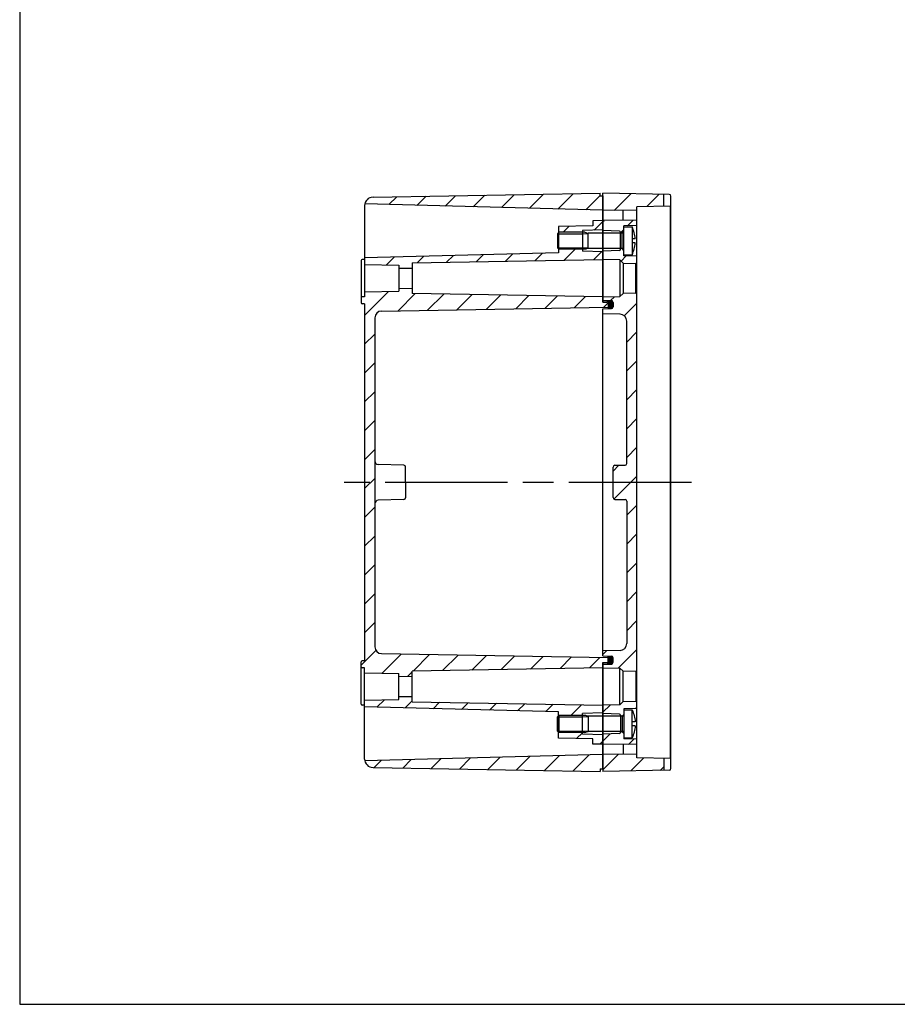
# Model space of a CAD drawing. Units: millimetres. Extents: x 0 to 3647, y 0 to 840.
# Drawn here: x 2438 to 2696, y 0 to 289 of the extents above; entities that cross this region are included whole.
import ezdxf

# ---------------------------------------------------------------- set-up
doc = ezdxf.new("R2010")
doc.units = ezdxf.units.MM
doc.header["$LTSCALE"] = 3
doc.linetypes.add('AM_ISO02W050x2', pattern=[3.75, 3, -0.75])
doc.linetypes.add('AM_ISO08W050', pattern=[18, 12, -1.5, 3, -1.5])
for name, color, linetype, lineweight in [('AM_7', 4, 'AM_ISO08W050', 25), ('AM_8', 1, 'Continuous', 25), ('取付ﾋﾞｽ', 8, 'Continuous', 25), ('取付ﾋﾞｽ0', 8, 'AM_ISO02W050x2', 13), ('ｶﾞｽｹｯﾄ', 5, 'Continuous', 25), ('ﾄｯﾌﾟｶﾊﾞｰ', 7, 'Continuous', 25), ('ﾎﾞﾃﾞｨｰ', 2, 'Continuous', 25), ('ﾎﾞﾃﾞｨｰ0', 2, 'AM_ISO02W050x2', 13)]:
    doc.layers.add(name, color=color, linetype=linetype, lineweight=lineweight)
pattern_1 = [(45, (71.735, -211.6497), (-4.24264, 4.24264), [])]

# ---------------------------------------------------------------- blocks, each defined once
blk = doc.blocks.new('TK-A3')
blk.add_lwpolyline([(0, 0), (403, 0), (403, 280), (0, 280)], close=True)
blk = doc.blocks.new('A$C05404DF5')
at = {"layer": '取付ﾋﾞｽ'}
for p, q in [((-2.38, -4.08), (-2.38, 4.08)), ((0, 4.08), (-2.38, 4.08)), ((0, 4.08), (0, -4.08)), ((-3.3, 0.6), (-2.38, 0.6)), ((0, 2.22), (10.5, 2.22)), ((10.5, 2.22), (10.5, -2.23)), ((11.48, 2.5), (19.1, 2.5)), ((19.1, 2.5), (19.1, -2.5)), ((19.5, 2.1), (19.1, 2.5)), ((19.5, -2.1), (19.5, 2.1)), ((-3.3, -0.6), (-2.38, -0.6)), ((0, -2.23), (10.5, -2.23)), ((11.48, -2.5), (19.1, -2.5)), ((19.1, -2.5), (19.5, -2.1)), ((0, -4.08), (-2.38, -4.08))]:
    blk.add_line(p, q, dxfattribs=at)
for centre, radius, start, end in [((6, 0), 9.32, 154.0062, 176.3081), ((5.59, 21.61), 20, 284.1984, 287.1177), ((6, 0), 9.32, 183.6919, 205.9938), ((5.59, -21.61), 20, 72.8823, 75.8016)]:
    blk.add_arc(centre, radius, start, end, dxfattribs=at)
at = {"layer": '取付ﾋﾞｽ0'}
for p, q in [((10.5, 2.1), (19.5, 2.1)), ((10.5, -2.1), (19.5, -2.1))]:
    blk.add_line(p, q, dxfattribs=at)

msp = doc.modelspace()

# ---------------------------------------------------------------- hatches: boundary and pattern name
at = {"layer": 'AM_8'}
h = msp.add_hatch(dxfattribs=at)
h.set_pattern_fill('_U', color=256, scale=6, angle=45, style=0, pattern_type=0)
h.set_pattern_definition(pattern_1)
edge = h.paths.add_edge_path()
edge.add_line((2539.4018, 235.2748), (2609.3521, 233.4431))
edge.add_line((2609.3521, 233.4431), (2609.3521, 237.6431))
edge.add_line((2609.3521, 237.6431), (2608.5521, 237.6431))
edge.add_line((2608.5521, 237.6431), (2608.5521, 238.4431))
edge.add_line((2608.5521, 238.4431), (2541.8084, 237.2781))
edge.add_arc((2541.8521, 234.7785), 2.5, 91, 168.548523)
h = msp.add_hatch(dxfattribs=at)
h.set_pattern_fill('_U', color=256, scale=6, angle=45, style=0, pattern_type=0)
h.set_pattern_definition(pattern_1)
h.paths.add_polyline_path([(2619.3521, 233.4431), (2619.3521, 234.4431), (2627.2625, 234.5812), (2627.2625, 238.1305), (2609.3521, 238.4431), (2609.3521, 233.4431), (2615.3521, 233.3733)])
h = msp.add_hatch(dxfattribs=at)
h.set_pattern_fill('_U', color=256, scale=6, angle=45, style=0, pattern_type=0)
h.set_pattern_definition(pattern_1)
h.paths.add_polyline_path([(2596.3521, 226.9431), (2596.4521, 226.9431), (2603.3521, 226.9431), (2603.3521, 227.4431), (2609.3521, 227.6526), (2609.3521, 230.4431), (2606.3521, 230.3645), (2606.3521, 228.8907), (2596.3521, 228.6289)])
h = msp.add_hatch(dxfattribs=at)
h.set_pattern_fill('_U', color=256, scale=6, angle=45, style=0, pattern_type=0)
h.set_pattern_definition(pattern_1)
edge = h.paths.add_edge_path()
edge.add_line((2609.3521, 227.6526), (2609.3521, 227.4431))
edge.add_line((2609.3521, 227.4431), (2614.2625, 227.2716))
edge.add_arc((2614.2521, 226.9718), 0.3, 0, 88, ccw=False)
edge.add_line((2614.5521, 226.9718), (2614.5521, 226.7431))
edge.add_line((2614.5521, 226.7431), (2615.0521, 226.7431))
edge.add_line((2615.0521, 226.7431), (2615.5521, 227.2431))
edge.add_line((2615.5521, 227.2431), (2615.5521, 228.8768))
edge.add_line((2615.5521, 228.8768), (2619.3521, 228.9431))
edge.add_line((2619.3521, 228.9431), (2619.3521, 230.4431))
edge.add_line((2619.3521, 230.4431), (2615.3521, 230.5129))
edge.add_line((2615.3521, 230.5129), (2609.3521, 230.4431))
edge.add_line((2609.3521, 230.4431), (2609.3521, 227.6526))
h = msp.add_hatch(dxfattribs=at)
h.set_pattern_fill('_U', color=256, scale=6, angle=45, style=0, pattern_type=0)
h.set_pattern_definition(pattern_1)
h.paths.add_polyline_path([(2553.3521, 217.9431), (2609.3521, 218.9431), (2609.3521, 221.2336), (2603.3521, 221.4431), (2603.3521, 221.9431), (2596.4521, 221.9431), (2596.3521, 221.9431), (2596.3521, 220.9431), (2539.3521, 219.4505), (2539.3521, 217.4431), (2549.3521, 217.2685), (2549.3521, 216.3733), (2553.3521, 216.4431)])
h = msp.add_hatch(dxfattribs=at)
h.set_pattern_fill('_U', color=256, scale=6, angle=45, style=0, pattern_type=0)
h.set_pattern_definition(pattern_1)
edge = h.paths.add_edge_path()
edge.add_line((2615.3518, 217.8931), (2619.0536, 217.7931))
edge.add_line((2619.0536, 217.7931), (2619.3521, 218.0916))
edge.add_line((2619.3521, 218.0916), (2619.3521, 219.9431))
edge.add_line((2619.3521, 219.9431), (2615.5521, 220.0094))
edge.add_line((2615.5521, 220.0094), (2615.5521, 221.6431))
edge.add_line((2615.5521, 221.6431), (2615.0521, 222.1431))
edge.add_line((2615.0521, 222.1431), (2614.5521, 222.1431))
edge.add_line((2614.5521, 222.1431), (2614.5521, 221.9144))
edge.add_arc((2614.2521, 221.9144), 0.3, -88, 0, ccw=False)
edge.add_line((2614.2625, 221.6146), (2609.3521, 221.4431))
edge.add_line((2609.3521, 221.4431), (2609.3521, 218.9431))
edge.add_line((2609.3521, 218.9431), (2614.3521, 218.8431))
edge.add_line((2614.3521, 218.8431), (2615.3518, 217.8931))
h = msp.add_hatch(dxfattribs=at)
h.set_pattern_fill('_U', color=256, scale=6, angle=45, style=0, pattern_type=0)
h.set_pattern_definition(pattern_1)
edge = h.paths.add_edge_path()
edge.add_arc((2610.5521, 206.1221), 0.3, 0, 89)
edge.add_line((2610.5573, 206.4221), (2609.3521, 206.4431))
edge.add_line((2609.3521, 206.4431), (2609.3521, 207.9431))
edge.add_line((2609.3521, 207.9431), (2553.3521, 208.9431))
edge.add_line((2553.3521, 208.9431), (2553.3521, 210.4431))
edge.add_line((2553.3521, 210.4431), (2549.3521, 210.5129))
edge.add_line((2549.3521, 210.5129), (2549.3521, 209.6176))
edge.add_line((2549.3521, 209.6176), (2539.3521, 209.4431))
edge.add_line((2539.3521, 209.4431), (2539.3521, 207.9431))
edge.add_line((2539.3521, 207.9431), (2538.6521, 207.9431))
edge.add_arc((2538.6521, 207.6431), 0.3, 90, 180)
edge.add_line((2538.3521, 207.6431), (2538.3521, 206.2431))
edge.add_arc((2538.6521, 206.2431), 0.3, 180, 270)
edge.add_line((2538.6521, 205.9431), (2539.3521, 205.9431))
edge.add_line((2539.3521, 205.9431), (2539.3521, 100.9431))
edge.add_line((2539.3521, 100.9431), (2538.6521, 100.9431))
edge.add_arc((2538.6521, 100.6431), 0.3, 90, 180)
edge.add_line((2538.3521, 100.6431), (2538.3521, 99.2431))
edge.add_arc((2538.6521, 99.2431), 0.3, 180, 270)
edge.add_line((2538.6521, 98.9431), (2539.3521, 98.9431))
edge.add_line((2539.3521, 98.9431), (2539.3521, 97.4431))
edge.add_line((2539.3521, 97.4431), (2549.3521, 97.2685))
edge.add_line((2549.3521, 97.2685), (2549.3521, 96.3733))
edge.add_line((2549.3521, 96.3733), (2553.3521, 96.4431))
edge.add_line((2553.3521, 96.4431), (2553.3521, 97.9431))
edge.add_line((2553.3521, 97.9431), (2609.3521, 98.9431))
edge.add_line((2609.3521, 98.9431), (2609.3521, 100.4431))
edge.add_line((2609.3521, 100.4431), (2610.5573, 100.4641))
edge.add_arc((2610.5521, 100.7641), 0.3, 271, 360)
edge.add_line((2610.8521, 100.7641), (2610.8521, 101.9169))
edge.add_line((2610.8521, 101.9169), (2544.3172, 103.0783))
edge.add_arc((2544.3521, 105.078), 2, 180, 269, ccw=False)
edge.add_line((2542.3521, 105.078), (2542.3521, 201.8082))
edge.add_arc((2544.3521, 201.8082), 2, 91, 180, ccw=False)
edge.add_line((2544.3172, 203.8079), (2610.8521, 204.9693))
edge.add_line((2610.8521, 204.9693), (2610.8521, 206.1221))
h = msp.add_hatch(dxfattribs=at)
h.set_pattern_fill('_U', color=256, scale=6, angle=45, style=0, pattern_type=0)
h.set_pattern_definition(pattern_1)
edge = h.paths.add_edge_path()
edge.add_line((2619.0536, 209.0931), (2615.3518, 208.9931))
edge.add_line((2615.3518, 208.9931), (2614.3521, 208.0431))
edge.add_line((2614.3521, 208.0431), (2609.3521, 207.9431))
edge.add_line((2609.3521, 207.9431), (2609.3521, 206.9431))
edge.add_line((2609.3521, 206.9431), (2611.8695, 206.8552))
edge.add_arc((2611.8521, 206.3555), 0.5, 0, 88, ccw=False)
edge.add_line((2612.3521, 206.3555), (2612.3521, 205.0307))
edge.add_arc((2611.8521, 205.0307), 0.5, -88, 0, ccw=False)
edge.add_line((2611.8695, 204.531), (2609.3521, 204.4431))
edge.add_line((2609.3521, 204.4431), (2609.3521, 202.9431))
edge.add_line((2609.3521, 202.9431), (2614.387, 202.8552))
edge.add_arc((2614.3521, 200.8555), 2, 0, 89, ccw=False)
edge.add_line((2616.3521, 200.8555), (2616.3521, 158.9431))
edge.add_arc((2615.8521, 158.9431), 0.5, -90, 0, ccw=False)
edge.add_line((2615.8521, 158.4431), (2612.8521, 158.4431))
edge.add_arc((2612.8521, 157.9431), 0.5, 90, 180)
edge.add_line((2612.3521, 157.9431), (2612.3521, 148.9431))
edge.add_arc((2612.8521, 148.9431), 0.5, 180, 270)
edge.add_line((2612.8521, 148.4431), (2615.8521, 148.4431))
edge.add_arc((2615.8521, 147.9431), 0.5, 0, 90, ccw=False)
edge.add_line((2616.3521, 147.9431), (2616.3521, 106.0307))
edge.add_arc((2614.3521, 106.0307), 2, 271, 360, ccw=False)
edge.add_line((2614.387, 104.031), (2609.3521, 103.9431))
edge.add_line((2609.3521, 103.9431), (2609.3521, 102.4431))
edge.add_line((2609.3521, 102.4431), (2611.8695, 102.3552))
edge.add_arc((2611.8521, 101.8555), 0.5, 0, 88, ccw=False)
edge.add_line((2612.3521, 101.8555), (2612.3521, 100.5307))
edge.add_arc((2611.8521, 100.5307), 0.5, -88, 0, ccw=False)
edge.add_line((2611.8695, 100.031), (2609.3521, 99.9431))
edge.add_line((2609.3521, 99.9431), (2609.3521, 98.9431))
edge.add_line((2609.3521, 98.9431), (2614.3521, 98.8431))
edge.add_line((2614.3521, 98.8431), (2615.3518, 97.8931))
edge.add_line((2615.3518, 97.8931), (2619.0536, 97.793))
edge.add_line((2619.0536, 97.793), (2619.3521, 98.0915))
edge.add_line((2619.3521, 98.0915), (2619.3521, 208.7947))
edge.add_line((2619.3521, 208.7947), (2619.0536, 209.0931))
h = msp.add_hatch(dxfattribs=at)
h.set_pattern_fill('_U', color=256, scale=6, angle=45, style=0, pattern_type=0)
h.set_pattern_definition(pattern_1)
h.paths.add_polyline_path([(2553.3521, 90.4431), (2549.3521, 90.5129), (2549.3521, 89.6176), (2539.3521, 89.4431), (2539.3521, 87.9431), (2539.3521, 87.4357), (2596.3521, 85.9431), (2596.3521, 84.9431), (2596.4521, 84.9431), (2603.3521, 84.9431), (2603.3521, 85.4431), (2609.3521, 85.6526), (2609.3521, 87.9431), (2553.3521, 88.9431)])
h = msp.add_hatch(dxfattribs=at)
h.set_pattern_fill('_U', color=256, scale=6, angle=45, style=0, pattern_type=0)
h.set_pattern_definition(pattern_1)
edge = h.paths.add_edge_path()
edge.add_line((2609.3521, 85.6526), (2609.3521, 85.4431))
edge.add_line((2609.3521, 85.4431), (2614.2625, 85.2716))
edge.add_arc((2614.2521, 84.9718), 0.3, 0, 88, ccw=False)
edge.add_line((2614.5521, 84.9718), (2614.5521, 84.7431))
edge.add_line((2614.5521, 84.7431), (2615.0521, 84.7431))
edge.add_line((2615.0521, 84.7431), (2615.5521, 85.2431))
edge.add_line((2615.5521, 85.2431), (2615.5521, 86.8768))
edge.add_line((2615.5521, 86.8768), (2619.3521, 86.9431))
edge.add_line((2619.3521, 86.9431), (2619.3521, 88.7946))
edge.add_line((2619.3521, 88.7946), (2619.0536, 89.0931))
edge.add_line((2619.0536, 89.0931), (2615.3518, 88.9931))
edge.add_line((2615.3518, 88.9931), (2614.3521, 88.0431))
edge.add_line((2614.3521, 88.0431), (2609.3521, 87.9431))
edge.add_line((2609.3521, 87.9431), (2609.3521, 85.6526))
h = msp.add_hatch(dxfattribs=at)
h.set_pattern_fill('_U', color=256, scale=6, angle=45, style=0, pattern_type=0)
h.set_pattern_definition(pattern_1)
h.paths.add_polyline_path([(2606.3521, 76.5216), (2609.3521, 76.4431), (2609.3521, 79.2336), (2603.3521, 79.4431), (2603.3521, 79.9431), (2596.4521, 79.9431), (2596.3521, 79.9431), (2596.3521, 78.2573), (2606.3521, 77.9955)])
h = msp.add_hatch(dxfattribs=at)
h.set_pattern_fill('_U', color=256, scale=6, angle=45, style=0, pattern_type=0)
h.set_pattern_definition(pattern_1)
edge = h.paths.add_edge_path()
edge.add_line((2619.3521, 76.4431), (2619.3521, 77.9431))
edge.add_line((2619.3521, 77.9431), (2615.5521, 78.0094))
edge.add_line((2615.5521, 78.0094), (2615.5521, 79.6431))
edge.add_line((2615.5521, 79.6431), (2615.0521, 80.1431))
edge.add_line((2615.0521, 80.1431), (2614.5521, 80.1431))
edge.add_line((2614.5521, 80.1431), (2614.5521, 79.9144))
edge.add_arc((2614.2521, 79.9144), 0.3, -88, 0, ccw=False)
edge.add_line((2614.2625, 79.6146), (2609.3521, 79.4431))
edge.add_line((2609.3521, 79.4431), (2609.3521, 76.4431))
edge.add_line((2609.3521, 76.4431), (2615.3521, 76.3733))
edge.add_line((2615.3521, 76.3733), (2619.3521, 76.4431))
h = msp.add_hatch(dxfattribs=at)
h.set_pattern_fill('_U', color=256, scale=6, angle=45, style=0, pattern_type=0)
h.set_pattern_definition(pattern_1)
edge = h.paths.add_edge_path()
edge.add_line((2541.8084, 69.6081), (2608.5521, 68.4431))
edge.add_line((2608.5521, 68.4431), (2608.5521, 69.2431))
edge.add_line((2608.5521, 69.2431), (2609.3521, 69.2431))
edge.add_line((2609.3521, 69.2431), (2609.3521, 73.4431))
edge.add_line((2609.3521, 73.4431), (2539.4018, 71.6114))
edge.add_arc((2541.8521, 72.1077), 2.5, 191.451477, 269)
h = msp.add_hatch(dxfattribs=at)
h.set_pattern_fill('_U', color=256, scale=6, angle=45, style=0, pattern_type=0)
h.set_pattern_definition(pattern_1)
h.paths.add_polyline_path([(2609.3521, 73.4431), (2609.3521, 68.4431), (2627.2625, 68.7557), (2627.2625, 72.305), (2619.3521, 72.4431), (2619.3521, 73.4431), (2615.3521, 73.5129)])
at = {"layer": 'ｶﾞｽｹｯﾄ'}
h = msp.add_hatch(color=256, dxfattribs=at)
edge = h.paths.add_edge_path()
edge.add_arc((2610.8053, 206.6272), 0.265, 88, 243.374155, ccw=False)
edge.add_line((2610.8145, 206.892), (2611.8695, 206.8552))
edge.add_arc((2611.8521, 206.3555), 0.5, 0, 88, ccw=False)
edge.add_line((2612.3521, 206.3555), (2612.3521, 205.0307))
edge.add_arc((2611.8521, 205.0307), 0.5, 272, 360, ccw=False)
edge.add_line((2611.8695, 204.531), (2610.8521, 204.4955))
edge.add_line((2610.8521, 204.4955), (2610.8521, 206.1221))
edge.add_arc((2610.5521, 206.1221), 0.3, 360, 423.374155)
h = msp.add_hatch(color=256, dxfattribs=at)
edge = h.paths.add_edge_path()
edge.add_arc((2610.8053, 100.259), 0.265, 116.625845, 272)
edge.add_line((2610.8145, 99.9942), (2611.8695, 100.031))
edge.add_arc((2611.8521, 100.5307), 0.5, 272, 360)
edge.add_line((2612.3521, 100.5307), (2612.3521, 101.8555))
edge.add_arc((2611.8521, 101.8555), 0.5, 0, 88)
edge.add_line((2611.8695, 102.3552), (2610.8521, 102.3907))
edge.add_line((2610.8521, 102.3907), (2610.8521, 100.7641))
edge.add_arc((2610.5521, 100.7641), 0.3, -63.374155, 0, ccw=False)

# ---------------------------------------------------------------- linework, layer by layer
at = {"layer": 'AM_7'}
msp.add_line((2635.3521, 153.4431), (2533.3521, 153.4431), dxfattribs=at)
at = {"layer": 'ﾄｯﾌﾟｶﾊﾞｰ'}
for p, q in [((2609.3521, 206.4431), (2609.3521, 238.4431)), ((2628.8608, 238.1026), (2609.3521, 238.4431)), ((2609.3521, 237.6431), (2609.3521, 206.4431)), ((2627.2625, 234.5812), (2627.2625, 238.1305)), ((2629.3521, 69.2835), (2629.3521, 237.6026)), ((2629.2021, 234.615), (2619.3521, 234.4431)), ((2629.2021, 72.2712), (2629.2021, 234.615)), ((2615.3521, 233.3733), (2609.3521, 233.4431)), ((2619.3521, 233.4431), (2615.3521, 233.3733)), ((2615.3521, 230.5129), (2615.3521, 233.3733)), ((2619.3521, 72.4431), (2619.3521, 234.4431)), ((2615.3521, 230.5129), (2609.3521, 230.4431)), ((2619.3521, 230.4431), (2615.3521, 230.5129)), ((2619.3521, 228.9431), (2615.5521, 228.8768)), ((2615.5521, 220.0094), (2615.5521, 228.8768)), ((2614.2625, 227.2716), (2609.3521, 227.4431)), ((2614.5521, 221.9144), (2614.5521, 226.9718)), ((2615.0521, 226.7431), (2614.5521, 226.7431)), ((2615.5521, 227.2431), (2615.0521, 226.7431)), ((2615.0521, 222.1431), (2615.0521, 226.7431)), ((2614.2625, 221.6146), (2609.3521, 221.4431)), ((2615.0521, 222.1431), (2614.5521, 222.1431)), ((2615.5521, 221.6431), (2615.0521, 222.1431)), ((2619.3521, 219.9431), (2615.5521, 220.0094)), ((2614.3521, 218.8431), (2609.3521, 218.9431)), ((2614.3521, 218.8431), (2614.3521, 208.0431)), ((2615.3518, 217.8931), (2614.3521, 218.8431)), ((2615.3518, 217.8931), (2615.3518, 208.9931)), ((2615.3518, 217.8931), (2619.0536, 217.7931)), ((2619.0521, 217.7916), (2619.3521, 218.0916)), ((2619.0521, 209.0947), (2619.0521, 217.7916)), ((2615.3518, 208.9931), (2614.3521, 208.0431)), ((2619.0536, 209.0931), (2615.3518, 208.9931)), ((2619.3521, 208.7947), (2619.0521, 209.0947)), ((2609.3521, 207.9431), (2614.3521, 208.0431)), ((2609.3521, 206.9431), (2611.8695, 206.8552)), ((2612.3521, 206.3555), (2612.3521, 205.0307)), ((2609.3521, 204.4431), (2611.8695, 204.531)), ((2609.3521, 102.4431), (2609.3521, 204.4431)), ((2614.387, 202.8552), (2609.3521, 202.9431)), ((2616.3521, 158.9431), (2616.3521, 200.8555)), ((2612.3521, 148.9431), (2612.3521, 157.9431)), ((2612.8521, 158.4431), (2615.8521, 158.4431)), ((2612.8521, 148.4431), (2615.8521, 148.4431)), ((2616.3521, 147.9431), (2616.3521, 106.0307)), ((2614.387, 104.031), (2609.3521, 103.9431)), ((2609.3521, 102.4431), (2611.8695, 102.3552)), ((2612.3521, 100.5307), (2612.3521, 101.8555)), ((2609.3521, 100.4431), (2609.3521, 68.4431)), ((2609.3521, 69.2431), (2609.3521, 100.4431)), ((2609.3521, 99.9431), (2611.8695, 100.031)), ((2609.3521, 98.9431), (2614.3521, 98.8431)), ((2614.3521, 88.0431), (2614.3521, 98.8431)), ((2615.3518, 97.8931), (2614.3521, 98.8431)), ((2615.3518, 88.9931), (2615.3518, 97.8931)), ((2619.0536, 97.793), (2615.3518, 97.8931)), ((2619.3521, 98.0915), (2619.0521, 97.7915)), ((2619.0521, 97.7915), (2619.0521, 89.0946)), ((2614.3521, 88.0431), (2609.3521, 87.9431)), ((2615.3518, 88.9931), (2614.3521, 88.0431)), ((2615.3518, 88.9931), (2619.0536, 89.0931)), ((2619.3521, 86.9431), (2615.5521, 86.8768)), ((2615.5521, 86.8768), (2615.5521, 78.0094)), ((2619.0521, 89.0946), (2619.3521, 88.7946)), ((2614.2625, 85.2716), (2609.3521, 85.4431)), ((2614.5521, 84.9718), (2614.5521, 79.9144)), ((2615.0521, 84.7431), (2614.5521, 84.7431)), ((2615.5521, 85.2431), (2615.0521, 84.7431)), ((2615.0521, 84.7431), (2615.0521, 80.1431)), ((2614.2625, 79.6146), (2609.3521, 79.4431)), ((2615.0521, 80.1431), (2614.5521, 80.1431)), ((2615.5521, 79.6431), (2615.0521, 80.1431)), ((2615.3521, 76.3733), (2609.3521, 76.4431)), ((2619.3521, 76.4431), (2615.3521, 76.3733)), ((2615.3521, 76.3733), (2615.3521, 73.5129)), ((2619.3521, 77.9431), (2615.5521, 78.0094)), ((2615.3521, 73.5129), (2609.3521, 73.4431)), ((2619.3521, 73.4431), (2615.3521, 73.5129)), ((2629.2021, 72.2712), (2619.3521, 72.4431)), ((2627.2625, 72.305), (2627.2625, 68.7557)), ((2628.8608, 68.7836), (2609.3521, 68.4431))]:
    msp.add_line(p, q, dxfattribs=at)
for centre, radius, start, end in [((2628.8521, 237.6026), 0.5, 0, 89), ((2614.2521, 226.9718), 0.3, 0, 88), ((2614.2521, 221.9144), 0.3, 272, 0), ((2611.8521, 206.3555), 0.5, 0, 88), ((2611.8521, 205.0307), 0.5, 272, 0), ((2614.3521, 200.8555), 2, 0, 89), ((2612.8521, 157.9431), 0.5, 90, 180), ((2615.8521, 158.9431), 0.5, 270, 0), ((2612.8521, 148.9431), 0.5, 180, 270), ((2615.8521, 147.9431), 0.5, 0, 90), ((2614.3521, 106.0307), 2, 271, 0), ((2611.8521, 101.8555), 0.5, 0, 88), ((2611.8521, 100.5307), 0.5, 272, 0), ((2614.2521, 84.9718), 0.3, 0, 88), ((2614.2521, 79.9144), 0.3, 272, 0), ((2628.8521, 69.2835), 0.5, 271, 0)]:
    msp.add_arc(centre, radius, start, end, dxfattribs=at)
at = {"layer": 'ﾎﾞﾃﾞｨｰ'}
for p, q in [((2541.8084, 237.2781), (2608.5521, 238.4431)), ((2608.5521, 237.6431), (2608.5521, 238.4431)), ((2608.5521, 237.6431), (2609.3521, 237.6431)), ((2609.3521, 237.6431), (2609.3521, 206.4431)), ((2539.3521, 234.7785), (2539.3521, 207.9431)), ((2609.3521, 233.4431), (2539.4018, 235.2748)), ((2606.3521, 228.8907), (2596.3521, 228.6289)), ((2609.3521, 230.4431), (2606.3521, 230.3645)), ((2606.3521, 230.3645), (2606.3521, 228.8907)), ((2596.3521, 228.6289), (2596.3521, 220.9431)), ((2596.3521, 226.5431), (2603.3521, 226.5431)), ((2609.3521, 227.6526), (2603.3521, 227.4431)), ((2603.3521, 227.4431), (2603.3521, 221.4431)), ((2596.3521, 220.9431), (2539.3521, 219.4505)), ((2596.3521, 222.3431), (2603.3521, 222.3431)), ((2609.3521, 221.2336), (2603.3521, 221.4431)), ((2538.3521, 218.6431), (2538.3521, 206.2431)), ((2539.3521, 218.9431), (2538.6521, 218.9431)), ((2539.3521, 217.4431), (2549.3521, 217.2685)), ((2549.3521, 217.2685), (2549.3521, 209.6176)), ((2553.3521, 217.9431), (2609.3521, 218.9431)), ((2553.3521, 217.9431), (2553.3521, 208.9431)), ((2549.3521, 216.3733), (2553.3521, 216.4431)), ((2539.3521, 209.4431), (2549.3521, 209.6176)), ((2549.3521, 210.5129), (2553.3521, 210.4431)), ((2609.3521, 207.9431), (2553.3521, 208.9431)), ((2539.3521, 207.9431), (2538.6521, 207.9431)), ((2539.3521, 205.9431), (2538.6521, 205.9431)), ((2539.3521, 205.9431), (2539.3521, 100.9431)), ((2609.3521, 206.4431), (2610.5573, 206.4221)), ((2610.8521, 206.1221), (2610.8521, 204.4955)), ((2544.3172, 203.8079), (2610.8521, 204.9693)), ((2542.3521, 201.8082), (2542.3521, 105.078)), ((2550.8695, 158.4599), (2543.3172, 158.7237)), ((2551.3521, 153.4431), (2551.3521, 157.9602)), ((2551.3521, 153.4431), (2551.3521, 148.9259)), ((2550.8695, 148.4262), (2543.3172, 148.1625)), ((2544.3172, 103.0783), (2610.8521, 101.9169)), ((2610.8521, 100.7641), (2610.8521, 102.3907)), ((2538.3521, 88.2431), (2538.3521, 100.6431)), ((2539.3521, 100.9431), (2538.6521, 100.9431)), ((2539.3521, 98.9431), (2538.6521, 98.9431)), ((2539.3521, 72.1077), (2539.3521, 98.9431)), ((2609.3521, 98.9431), (2553.3521, 97.9431)), ((2609.3521, 100.4431), (2610.5573, 100.4641)), ((2609.3521, 69.2431), (2609.3521, 100.4431)), ((2539.3521, 97.4431), (2549.3521, 97.2685)), ((2549.3521, 89.6176), (2549.3521, 97.2685)), ((2549.3521, 96.3733), (2553.3521, 96.4431)), ((2553.3521, 88.9431), (2553.3521, 97.9431)), ((2549.3521, 90.5129), (2553.3521, 90.4431)), ((2539.3521, 87.9431), (2538.6521, 87.9431)), ((2539.3521, 89.4431), (2549.3521, 89.6176)), ((2596.3521, 85.9431), (2539.3521, 87.4357)), ((2553.3521, 88.9431), (2609.3521, 87.9431)), ((2596.3521, 78.2573), (2596.3521, 85.9431)), ((2596.3521, 84.5431), (2603.3521, 84.5431)), ((2609.3521, 85.6526), (2603.3521, 85.4431)), ((2603.3521, 79.4431), (2603.3521, 85.4431)), ((2596.3521, 80.3431), (2603.3521, 80.3431)), ((2606.3521, 77.9955), (2596.3521, 78.2573)), ((2609.3521, 79.2336), (2603.3521, 79.4431)), ((2606.3521, 76.5216), (2606.3521, 77.9955)), ((2609.3521, 76.4431), (2606.3521, 76.5216)), ((2609.3521, 73.4431), (2539.4018, 71.6114)), ((2541.8084, 69.6081), (2608.5521, 68.4431)), ((2608.5521, 69.2431), (2609.3521, 69.2431)), ((2608.5521, 69.2431), (2608.5521, 68.4431))]:
    msp.add_line(p, q, dxfattribs=at)
for centre, radius, start, end in [((2541.8521, 234.7785), 2.5, 91, 180), ((2538.6521, 218.6431), 0.3, 90, 180), ((2538.6521, 207.6431), 0.3, 90, 180), ((2538.6521, 206.2431), 0.3, 180, 270), ((2610.5521, 206.1221), 0.3, 0, 89), ((2544.3521, 201.8082), 2, 91, 180), ((2543.3521, 159.7231), 1, 180, 268), ((2550.8521, 157.9602), 0.5, 0, 88), ((2543.3521, 147.1631), 1, 92, 180), ((2550.8521, 148.9259), 0.5, 272, 0), ((2544.3521, 105.078), 2, 180, 269), ((2538.6521, 100.6431), 0.3, 90, 180), ((2538.6521, 99.2431), 0.3, 180, 270), ((2610.5521, 100.7641), 0.3, 271, 0), ((2538.6521, 88.2431), 0.3, 180, 270), ((2541.8521, 72.1077), 2.5, 180, 269)]:
    msp.add_arc(centre, radius, start, end, dxfattribs=at)
at = {"layer": 'ﾎﾞﾃﾞｨｰ0'}
for p, q in [((2603.3521, 226.9431), (2596.3521, 226.9431)), ((2603.3521, 221.9431), (2596.3521, 221.9431)), ((2603.3521, 84.9431), (2596.3521, 84.9431)), ((2603.3521, 79.9431), (2596.3521, 79.9431))]:
    msp.add_line(p, q, dxfattribs=at)

# ---------------------------------------------------------------- block references
at = {"lineweight": 0, "xscale": 3, "yscale": 3, "zscale": 3}
msp.add_blockref('TK-A3', (2438, 0), dxfattribs=at)
at = {"rotation": 179.9999999999996}
msp.add_blockref('A$C05404DF5', (2615.5521, 224.4431), dxfattribs=at)
at = {"xscale": -1, "rotation": 359.9999999999996}
msp.add_blockref('A$C05404DF5', (2615.5521, 82.4431), dxfattribs=at)

doc.saveas('drawing.dxf')
